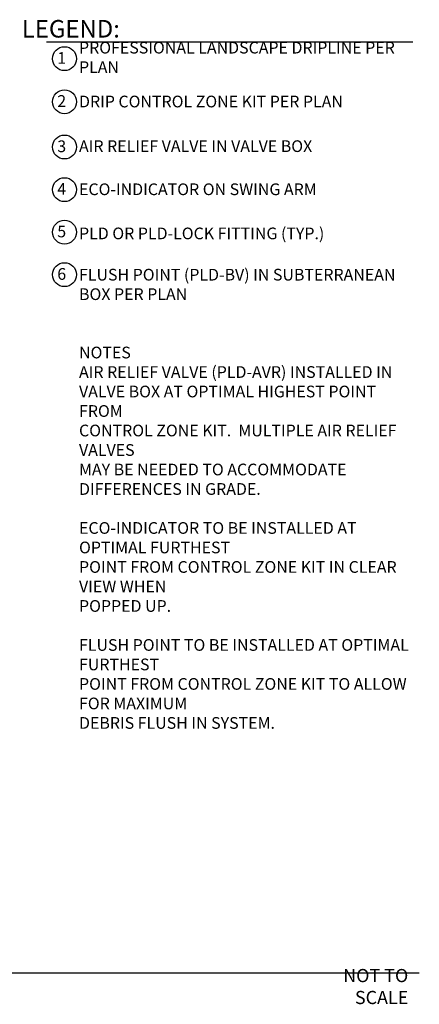
# Model space of a CAD drawing. Units: inches. Extents: x 6.9 to 97.3, y 36.5 to 80.1.
# Drawn here: x 80.2 to 97.3, y 36.8 to 78.9 of the extents above; entities that cross this region are included whole.
import ezdxf

# ---------------------------------------------------------------- set-up
doc = ezdxf.new("R2010")
doc.units = ezdxf.units.IN
doc.header["$MEASUREMENT"] = 0
doc.layers.add('HI Text', color=2, linetype='Continuous')
doc.styles.add('Hunter', font='romans.shx', dxfattribs={"width": 0.7})

msp = doc.modelspace()

# ---------------------------------------------------------------- linework, layer by layer
at = {"layer": 'HI Text'}
msp.add_line((11.442, 38.156), (97.282, 38.156), dxfattribs=at)
msp.add_lwpolyline([(81.338, 77.964), (97.003, 77.964)], dxfattribs=at)
for centre in [(82.104, 77.244), (82.104, 75.403), (82.104, 73.468), (82.104, 71.644), (82.104, 69.827), (82.104, 68.01)]:
    msp.add_circle(centre, 0.511, dxfattribs=at)

# ---------------------------------------------------------------- texts
at = {"layer": 'HI Text', "attachment_point": 6, "style": 'Hunter'}
for s, insert, char_height in [('{\\fArial|b0|i0|c0|p34;LEGEND:}', (84.473, 78.522), 0.75), ('{\\fArial|b0|i0|c0|p34;1}', (82.174, 77.274), 0.5), ('{\\fArial|b0|i0|c0|p34;2}', (82.174, 75.434), 0.5), ('{\\fArial|b0|i0|c0|p34;NOT TO SCALE}', (96.81, 37.575), 0.5625)]:
    msp.add_mtext(s, dxfattribs=dict(at, insert=insert, char_height=char_height))
at = {"layer": 'HI Text', "char_height": 0.5, "style": 'Hunter'}
for s, insert, width, attachment_point in [('\\A1;{\\fArial|b0|i0|c0|p34;PROFESSIONAL LANDSCAPE DRIPLINE PER PLAN }', (82.725, 77.298), 14.36767, 4), ('\\A1;{\\fArial|b0|i0|c0|p34;DRIP CONTROL ZONE KIT PER PLAN}', (82.725, 75.412), 14.36767, 4), ('{\\fArial|b0|i0|c0|p34;3}', (82.174, 73.498), 0.23182, 6), ('\\A1;{\\fArial|b0|i0|c0|p34;AIR RELIEF VALVE IN VALVE BOX}', (82.725, 73.504), 14.36767, 4), ('{\\fArial|b0|i0|c0|p34;4}', (82.174, 71.674), 0.23182, 6), ('\\A1;{\\fArial|b0|i0|c0|p34;ECO-INDICATOR ON SWING ARM }', (82.725, 71.66), 14.36767, 4), ('{\\fArial|b0|i0|c0|p34;5}', (82.174, 69.857), 0.23182, 6), ('\\A1;{\\fArial|b0|i0|c0|p34;PLD OR PLD-LOCK FITTING (TYP.)}', (82.725, 69.773), 14.36767, 4), ('{\\fArial|b0|i0|c0|p34;6}', (82.174, 68.04), 0.23182, 6), ('\\A1;{\\fArial|b0|i0|c0|p34;FLUSH POINT (PLD-BV) IN SUBTERRANEAN\\PBOX PER PLAN}', (82.725, 67.592), 14.36767, 4), ('\\A1;{\\fArial|b0|i0|c0|p34;NOTES \\PAIR RELIEF VALVE (PLD-AVR) INSTALLED IN\\PVALVE BOX AT OPTIMAL HIGHEST POINT FROM\\PCONTROL ZONE KIT.  MULTIPLE AIR RELIEF VALVES \\PMAY BE NEEDED TO ACCOMMODATE DIFFERENCES IN GRADE.\\P\\PECO-INDICATOR TO BE INSTALLED AT OPTIMAL FURTHEST\\PPOINT FROM CONTROL ZONE KIT IN CLEAR VIEW WHEN\\PPOPPED UP.\\P\\PFLUSH POINT TO BE INSTALLED AT OPTIMAL FURTHEST \\PPOINT FROM CONTROL ZONE KIT TO ALLOW FOR MAXIMUM\\PDEBRIS FLUSH IN SYSTEM.}', (82.725, 64.931), 14.36767, 1)]:
    msp.add_mtext(s, dxfattribs=dict(at, insert=insert, width=width, attachment_point=attachment_point))

doc.saveas('drawing.dxf')
